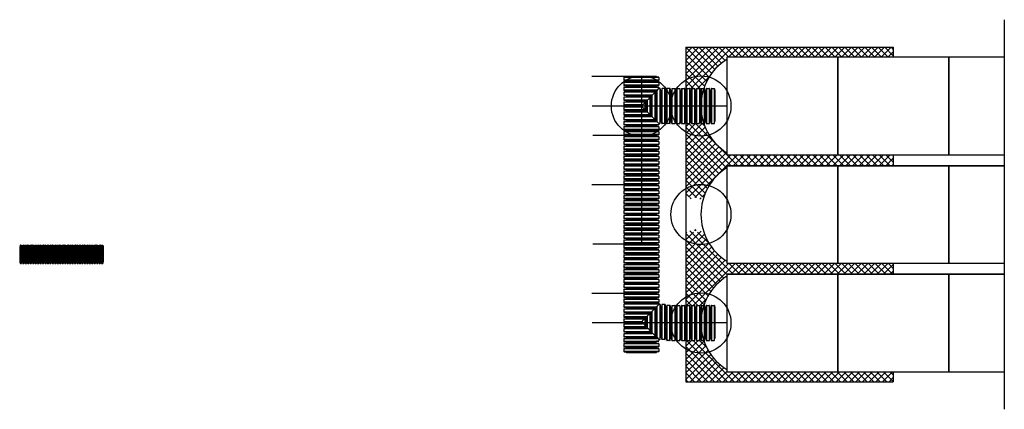
# Model space of a CAD drawing. Units: inches. Extents: x -5760 to 10683, y -7050 to 1179.
# Drawn here: x -3733 to -2946, y -2905 to -2594 of the extents above; entities that cross this region are included whole.
import ezdxf

# ---------------------------------------------------------------- set-up
doc = ezdxf.new("R2010")
doc.units = ezdxf.units.IN
doc.header["$MEASUREMENT"] = 0
doc.layers.add('PIPE', color=3, linetype='Continuous')
doc.layers.add('TEXT', color=7, linetype='Continuous')
doc.linetypes.add('Amzigzag', pattern='A,0.0001,[136,genltshp.shx,S=0.04,R=0,X=0,Y=0],-11', length=11.0001)

# ---------------------------------------------------------------- blocks, each defined once
blk = doc.blocks.new('12_COR')
at = {"layer": 'PIPE'}
for p, q in [((-1.97, 0), (-1.97, -12)), ((-1.97, 0), (-1.87, 0)), ((-1.54, 1.1), (-1.71, 0.15)), ((-1.41, 1.25), (-1.41, -13.25)), ((-1.41, 1.25), (-0.56, 1.25)), ((-0.56, 1.25), (-0.56, -13.25)), ((-0.42, 1.1), (-0.26, 0.15)), ((-0.1, 0), (0, 0)), ((0, -12), (0, 0)), ((-1.97, -12), (-1.87, -12)), ((-1.54, -13.1), (-1.71, -12.15)), ((-1.41, -13.25), (-0.56, -13.25)), ((-0.42, -13.1), (-0.26, -12.15)), ((-0.1, -12), (0, -12))]:
    blk.add_line(p, q, dxfattribs=at)
for centre, radius, start, end in [((-1.87, 0.16), 0.163, 271.09849, 357.18583), ((-1.35, 1.06), 0.195, 107.23282, 170.78263), ((-0.62, 1.06), 0.195, 9.21737, 72.76718), ((-0.1, 0.16), 0.163, 182.81417, 268.90151), ((-1.87, -12.16), 0.163, 2.81417, 88.90151), ((-1.35, -13.06), 0.195, 189.21737, 252.76718), ((-0.62, -13.06), 0.195, 287.23282, 350.78263), ((-0.1, -12.16), 0.163, 91.09849, 177.18583)]:
    blk.add_arc(centre, radius, start, end, dxfattribs=at)
blk = doc.blocks.new('24_COR')
at = {"layer": 'PIPE'}
for p, q in [((-3.93, 0), (-3.93, -24)), ((-3.93, 0), (-3.71, 0)), ((-3.26, 1.85), (-3.52, 0.15)), ((-3.08, 2), (-3.08, -26)), ((-3.08, 2), (-0.86, 2)), ((-0.86, 2), (-0.86, -26)), ((-0.67, 1.85), (-0.41, 0.15)), ((-0.23, 0), (0, 0)), ((0, -24), (0, 0)), ((-3.93, -24), (-3.71, -24)), ((-3.26, -25.85), (-3.52, -24.15)), ((-3.08, -26), (-0.86, -26)), ((-0.67, -25.85), (-0.41, -24.15)), ((-0.23, -24), (0, -24))]:
    blk.add_line(p, q, dxfattribs=at)
for centre, start, end in [((-3.71, 0.19), 270, 350), ((-3.08, 1.81), 90, 170), ((-0.86, 1.81), 10, 90), ((-0.23, 0.19), 190, 270), ((-3.71, -24.19), 10, 90), ((-3.08, -25.81), 190, 270), ((-0.86, -25.81), 270, 350), ((-0.23, -24.19), 90, 170)]:
    blk.add_arc(centre, 0.188, start, end, dxfattribs=at)

msp = doc.modelspace()

# ---------------------------------------------------------------- hatches: boundary and pattern name
at = {"layer": 'TEXT'}
h = msp.add_hatch(dxfattribs=at)
h.set_pattern_fill('ANSI37', color=256, scale=30)
h.set_pattern_definition([(45, (0, -465.4715), (-2.6516504, 2.6516504), []), (135, (0, -465.4715), (-2.6516504, -2.6516504), [])])
h.paths.add_polyline_path([(-3167.7, -2625.67), (-3167.7, -2624.01), (-3078.98, -2624.01), (-3034.61, -2624.01), (-3034.61, -2616.01), (-3200.49, -2616.01), (-3200.45, -2650.7, 0.934876), (-3200.08, -2650.73), (-3199.79, -2648.89), (-3197.25, -2648.89), (-3196.97, -2650.74, 1.227295), (-3196.52, -2650.7, 0.930397), (-3196.15, -2650.73), (-3195.86, -2648.89), (-3193.32, -2648.89), (-3193.03, -2650.74, 1.227295), (-3192.58, -2650.7, 0.930397), (-3192.21, -2650.73), (-3191.92, -2648.89), (-3189.39, -2648.89), (-3189.1, -2650.74, 1.227295), (-3188.65, -2650.7, 0.930397), (-3188.28, -2650.73), (-3187.99, -2648.89), (-3186, -2648.89, -0.173283)])
h.paths.add_polyline_path([(-3034.61, -2701.77), (-3078.98, -2701.77), (-3167.7, -2701.77), (-3167.7, -2700.11, -0.173283), (-3186, -2676.89), (-3187.99, -2676.89), (-3188.28, -2675.05, 0.916331), (-3188.65, -2675.08), (-3188.73, -2675.08, 0.934136), (-3189.1, -2675.05), (-3189.39, -2676.89), (-3191.92, -2676.89), (-3192.21, -2675.05, 0.916331), (-3192.58, -2675.08), (-3192.66, -2675.08, 0.934136), (-3193.03, -2675.05), (-3193.32, -2676.89), (-3195.86, -2676.89), (-3196.15, -2675.05, 0.916331), (-3196.52, -2675.08), (-3196.6, -2675.08, 0.934136), (-3196.97, -2675.05), (-3197.25, -2676.89), (-3199.79, -2676.89), (-3200.08, -2675.05, 0.916331), (-3200.45, -2675.08), (-3200.45, -2737.26, 0.934962), (-3200.08, -2737.29), (-3199.79, -2735.45), (-3197.25, -2735.45), (-3196.97, -2737.29, 1.227295), (-3196.52, -2737.26, 0.930397), (-3196.15, -2737.29), (-3195.86, -2735.45), (-3193.32, -2735.45), (-3193.03, -2737.29, 1.227295), (-3192.58, -2737.26, 0.930397), (-3192.21, -2737.29), (-3191.92, -2735.45), (-3189.39, -2735.45), (-3189.1, -2737.29, 1.227295), (-3188.65, -2737.26, 0.930397), (-3188.28, -2737.29), (-3187.99, -2735.45), (-3186, -2735.45, -0.173283), (-3167.7, -2712.22), (-3167.7, -2710.57), (-3078.98, -2710.57), (-3034.61, -2710.57)])
h.paths.add_polyline_path([(-3186, -2763.45), (-3187.99, -2763.45), (-3188.28, -2761.6, 0.916331), (-3188.65, -2761.64), (-3188.73, -2761.64, 0.934136), (-3189.1, -2761.61), (-3189.39, -2763.45), (-3191.92, -2763.45), (-3192.21, -2761.6, 0.916331), (-3192.58, -2761.64), (-3192.66, -2761.64, 0.934136), (-3193.03, -2761.61), (-3193.32, -2763.45), (-3195.86, -2763.45), (-3196.15, -2761.6, 0.916331), (-3196.52, -2761.64), (-3196.6, -2761.64, 0.934136), (-3196.97, -2761.61), (-3197.25, -2763.45), (-3199.79, -2763.45), (-3200.08, -2761.6, 0.916331), (-3200.45, -2761.64), (-3200.45, -2823.82, 0.935024), (-3200.08, -2823.84), (-3199.79, -2822.01), (-3197.25, -2822.01), (-3196.97, -2823.85, 1.227295), (-3196.52, -2823.82, 0.930397), (-3196.15, -2823.84), (-3195.86, -2822.01), (-3193.32, -2822.01), (-3193.03, -2823.85, 1.227295), (-3192.58, -2823.82, 0.930397), (-3192.21, -2823.84), (-3191.92, -2822.01), (-3189.39, -2822.01), (-3189.1, -2823.85, 1.227295), (-3188.65, -2823.82, 0.930397), (-3188.28, -2823.84), (-3187.99, -2822.01), (-3186, -2822.01, -0.173283), (-3167.7, -2798.78), (-3167.7, -2797.13), (-3078.98, -2797.13), (-3034.61, -2797.13), (-3034.61, -2788.33), (-3078.98, -2788.33), (-3167.7, -2788.33), (-3167.7, -2786.67, -0.173283)])
h.paths.add_polyline_path([(-3186, -2850.01), (-3187.99, -2850.01), (-3188.28, -2848.16, 0.916331), (-3188.65, -2848.19), (-3188.73, -2848.19, 0.934136), (-3189.1, -2848.17), (-3189.39, -2850.01), (-3191.92, -2850.01), (-3192.21, -2848.16, 0.916331), (-3192.58, -2848.19), (-3192.66, -2848.19, 0.934136), (-3193.03, -2848.17), (-3193.32, -2850.01), (-3195.86, -2850.01), (-3196.15, -2848.16, 0.916331), (-3196.52, -2848.19), (-3196.6, -2848.19, 0.934136), (-3196.97, -2848.17), (-3197.25, -2850.01), (-3199.79, -2850.01), (-3200.08, -2848.16, 0.916331), (-3200.45, -2848.19), (-3200.49, -2882.89), (-3034.61, -2882.89), (-3034.61, -2874.89), (-3078.98, -2874.89), (-3167.7, -2874.89), (-3167.7, -2873.23, -0.173283)])

# ---------------------------------------------------------------- linework, layer by layer
at = {"layer": 'PIPE'}
for p, q in [((-3247.9, -2639.28), (-3275.52, -2639.28)), ((-3235.9, -2639.28), (-3235.9, -2773.05)), ((-3221.9, -2648.01), (-3249.9, -2648.01)), ((-3249.9, -2648.01), (-3249.9, -2650.23)), ((-3223.24, -2650.23), (-3249.9, -2650.23)), ((-3249.75, -2647.83), (-3248.06, -2647.56)), ((-3249.75, -2650.41), (-3248.06, -2650.68)), ((-3249.75, -2651.76), (-3248.06, -2651.5)), ((-3223.9, -2647.15), (-3247.9, -2647.15)), ((-3247.9, -2647.15), (-3247.9, -2647.38)), ((-3247.9, -2650.86), (-3247.9, -2651.09)), ((-3247.9, -2651.09), (-3224.1, -2651.09)), ((-3224.1, -2651.09), (-3247.9, -2651.09)), ((-3247.9, -2651.09), (-3247.9, -2651.31)), ((-3235.9, -2662.89), (-3223.9, -2650.89)), ((-3224.1, -2651.09), (-3224.1, -2674.69)), ((-3224.1, -2674.69), (-3224.1, -2651.09)), ((-3223.9, -2647.15), (-3223.9, -2647.38)), ((-3223.9, -2650.86), (-3223.9, -2650.89)), ((-3223.87, -2650.89), (-3223.9, -2650.89)), ((-3222.06, -2647.83), (-3223.75, -2647.56)), ((-3223.68, -2650.67), (-3223.75, -2650.68)), ((-3223.68, -2650.67), (-3223.69, -2650.74)), ((-3223.68, -2650.67), (-3221.9, -2648.89)), ((-3223.24, -2675.55), (-3223.24, -2650.23)), ((-3221.9, -2648.01), (-3221.9, -2648.89)), ((-3221.02, -2648.89), (-3221.9, -2648.89)), ((-3221.02, -2676.89), (-3221.02, -2648.89)), ((-3220.84, -2649.05), (-3220.57, -2650.74)), ((-3220.16, -2650.89), (-3220.39, -2650.89)), ((-3220.16, -2674.89), (-3220.16, -2650.89)), ((-3224.96, -2651.95), (-3249.9, -2651.95)), ((-3249.9, -2651.95), (-3249.9, -2654.16)), ((-3227.17, -2654.16), (-3249.9, -2654.16)), ((-3228.89, -2655.88), (-3249.9, -2655.88)), ((-3249.9, -2655.88), (-3249.9, -2658.1)), ((-3231.11, -2658.1), (-3249.9, -2658.1)), ((-3249.75, -2654.35), (-3248.06, -2654.61)), ((-3249.75, -2655.7), (-3248.06, -2655.43)), ((-3249.75, -2658.28), (-3248.06, -2658.55)), ((-3249.75, -2659.63), (-3248.06, -2659.37)), ((-3247.9, -2654.8), (-3247.9, -2655.02)), ((-3247.9, -2655.02), (-3228.03, -2655.02)), ((-3228.03, -2655.02), (-3247.9, -2655.02)), ((-3247.9, -2655.02), (-3247.9, -2655.25)), ((-3247.9, -2658.73), (-3247.9, -2658.96)), ((-3247.9, -2658.96), (-3231.97, -2658.96)), ((-3231.97, -2658.96), (-3247.9, -2658.96)), ((-3247.9, -2658.96), (-3247.9, -2659.18)), ((-3231.97, -2658.96), (-3231.97, -2666.83)), ((-3231.97, -2666.83), (-3231.97, -2658.96)), ((-3231.11, -2667.68), (-3231.11, -2658.1)), ((-3228.89, -2669.9), (-3228.89, -2655.88)), ((-3228.03, -2655.02), (-3228.03, -2670.76)), ((-3228.03, -2670.76), (-3228.03, -2655.02)), ((-3227.17, -2671.62), (-3227.17, -2654.16)), ((-3224.96, -2673.84), (-3224.96, -2651.95)), ((-3167.7, -2662.89), (-3275.14, -2662.89)), ((-3232.83, -2659.81), (-3249.9, -2659.81)), ((-3249.9, -2659.81), (-3249.9, -2662.03)), ((-3235.04, -2662.03), (-3249.9, -2662.03)), ((-3235.04, -2663.75), (-3249.9, -2663.75)), ((-3249.9, -2663.75), (-3249.9, -2665.97)), ((-3232.83, -2665.97), (-3249.9, -2665.97)), ((-3249.75, -2662.22), (-3248.06, -2662.48)), ((-3249.75, -2663.56), (-3248.06, -2663.3)), ((-3249.75, -2666.15), (-3248.06, -2666.41)), ((-3249.75, -2667.5), (-3248.06, -2667.24)), ((-3247.9, -2662.66), (-3247.9, -2662.89)), ((-3247.9, -2662.89), (-3235.9, -2662.89)), ((-3235.9, -2662.89), (-3247.9, -2662.89)), ((-3247.9, -2662.89), (-3247.9, -2663.12)), ((-3247.9, -2666.6), (-3247.9, -2666.83)), ((-3247.9, -2666.83), (-3231.97, -2666.83)), ((-3231.97, -2666.83), (-3247.9, -2666.83)), ((-3247.9, -2666.83), (-3247.9, -2667.05)), ((-3235.9, -2662.89), (-3223.9, -2674.89)), ((-3235.04, -2663.75), (-3235.04, -2662.03)), ((-3232.83, -2665.97), (-3232.83, -2659.81)), ((-3231.11, -2667.68), (-3249.9, -2667.68)), ((-3249.9, -2667.68), (-3249.9, -2669.9)), ((-3228.89, -2669.9), (-3249.9, -2669.9)), ((-3227.17, -2671.62), (-3249.9, -2671.62)), ((-3249.9, -2671.62), (-3249.9, -2673.84)), ((-3224.96, -2673.84), (-3249.9, -2673.84)), ((-3249.75, -2670.09), (-3248.06, -2670.35)), ((-3249.75, -2671.43), (-3248.06, -2671.17)), ((-3249.75, -2674.02), (-3248.06, -2674.28)), ((-3249.75, -2675.37), (-3248.06, -2675.1)), ((-3247.9, -2670.53), (-3247.9, -2670.76)), ((-3247.9, -2670.76), (-3228.03, -2670.76)), ((-3228.03, -2670.76), (-3247.9, -2670.76)), ((-3247.9, -2670.76), (-3247.9, -2670.99)), ((-3247.9, -2674.47), (-3247.9, -2674.69)), ((-3247.9, -2674.69), (-3224.1, -2674.69)), ((-3224.1, -2674.69), (-3247.9, -2674.69)), ((-3247.9, -2674.69), (-3247.9, -2674.92)), ((-3223.9, -2674.89), (-3223.9, -2674.92)), ((-3223.87, -2674.89), (-3223.9, -2674.89)), ((-3223.68, -2675.12), (-3223.75, -2675.1)), ((-3223.68, -2675.12), (-3223.69, -2675.05)), ((-3223.68, -2675.12), (-3221.9, -2676.89)), ((-3220.84, -2676.74), (-3220.57, -2675.05)), ((-3220.16, -2674.89), (-3220.39, -2674.89)), ((-3223.24, -2675.55), (-3249.9, -2675.55)), ((-3249.9, -2675.55), (-3249.9, -2677.77)), ((-3221.9, -2677.77), (-3249.9, -2677.77)), ((-3249.75, -2677.95), (-3248.06, -2678.22)), ((-3247.9, -2678.4), (-3247.9, -2678.63)), ((-3247.9, -2678.63), (-3223.9, -2678.63)), ((-3223.9, -2678.4), (-3223.9, -2678.63)), ((-3222.06, -2677.95), (-3223.75, -2678.22)), ((-3221.9, -2676.89), (-3221.9, -2677.77)), ((-3221.02, -2676.89), (-3221.9, -2676.89)), ((-3247.9, -2686.5), (-3274.81, -2686.5)), ((-3167.7, -2701.77), (-3078.98, -2701.77)), ((-3078.98, -2701.77), (-2990.25, -2701.77)), ((-2990.25, -2701.77), (-2945.89, -2701.77)), ((-3167.7, -2710.57), (-3078.98, -2710.57)), ((-3078.98, -2710.57), (-2990.25, -2710.57)), ((-2990.25, -2710.57), (-2945.89, -2710.57)), ((-3247.9, -2725.84), (-3275.52, -2725.84)), ((-3247.9, -2773.06), (-3274.81, -2773.06)), ((-3167.7, -2788.33), (-3078.98, -2788.33)), ((-3078.98, -2788.33), (-2990.25, -2788.33)), ((-2990.25, -2788.33), (-2945.89, -2788.33)), ((-3167.7, -2797.13), (-3078.98, -2797.13)), ((-3078.98, -2797.13), (-2990.25, -2797.13)), ((-2990.25, -2797.13), (-2945.89, -2797.13)), ((-3247.9, -2812.4), (-3275.52, -2812.4)), ((-3221.9, -2821.13), (-3249.9, -2821.13)), ((-3249.9, -2821.13), (-3249.9, -2823.34)), ((-3223.24, -2823.34), (-3249.9, -2823.34)), ((-3249.75, -2820.94), (-3248.06, -2820.68)), ((-3249.75, -2823.53), (-3248.06, -2823.79)), ((-3249.75, -2824.88), (-3248.06, -2824.61)), ((-3223.9, -2820.27), (-3247.9, -2820.27)), ((-3247.9, -2820.27), (-3247.9, -2820.49)), ((-3247.9, -2823.98), (-3247.9, -2824.2)), ((-3247.9, -2824.2), (-3224.1, -2824.2)), ((-3224.1, -2824.2), (-3247.9, -2824.2)), ((-3247.9, -2824.2), (-3247.9, -2824.43)), ((-3235.9, -2835.21), (-3223.9, -2823.21)), ((-3224.96, -2846.15), (-3224.96, -2824.26)), ((-3224.1, -2823.4), (-3224.1, -2847.01)), ((-3224.1, -2847.01), (-3224.1, -2823.4)), ((-3223.9, -2819.47), (-3223.9, -2819.7)), ((-3223.9, -2823.18), (-3223.9, -2823.21)), ((-3223.87, -2823.21), (-3223.9, -2823.21)), ((-3222.06, -2820.14), (-3223.75, -2819.88)), ((-3223.68, -2822.98), (-3223.75, -2822.99)), ((-3223.68, -2822.98), (-3223.69, -2823.05)), ((-3223.68, -2822.98), (-3221.9, -2821.21)), ((-3223.24, -2847.87), (-3223.24, -2822.55)), ((-3221.9, -2820.33), (-3221.9, -2821.21)), ((-3221.02, -2821.21), (-3221.9, -2821.21)), ((-3221.02, -2849.21), (-3221.02, -2821.21)), ((-3220.84, -2821.36), (-3220.57, -2823.05)), ((-3220.16, -2823.21), (-3220.39, -2823.21)), ((-3220.16, -2847.21), (-3220.16, -2823.21)), ((-3224.96, -2825.06), (-3249.9, -2825.06)), ((-3249.9, -2825.06), (-3249.9, -2827.28)), ((-3227.17, -2827.28), (-3249.9, -2827.28)), ((-3228.89, -2828.99), (-3249.9, -2828.99)), ((-3249.9, -2828.99), (-3249.9, -2831.21)), ((-3231.11, -2831.21), (-3249.9, -2831.21)), ((-3249.75, -2827.46), (-3248.06, -2827.73)), ((-3249.75, -2828.81), (-3248.06, -2828.55)), ((-3249.75, -2831.4), (-3248.06, -2831.66)), ((-3249.75, -2832.74), (-3248.06, -2832.48)), ((-3247.9, -2827.91), (-3247.9, -2828.14)), ((-3247.9, -2828.14), (-3228.03, -2828.14)), ((-3228.03, -2828.14), (-3247.9, -2828.14)), ((-3247.9, -2828.14), (-3247.9, -2828.36)), ((-3247.9, -2831.85), (-3247.9, -2832.07)), ((-3247.9, -2832.07), (-3231.97, -2832.07)), ((-3231.97, -2832.07), (-3247.9, -2832.07)), ((-3247.9, -2832.07), (-3247.9, -2832.3)), ((-3232.83, -2838.28), (-3232.83, -2832.13)), ((-3231.97, -2831.27), (-3231.97, -2839.14)), ((-3231.97, -2839.14), (-3231.97, -2831.27)), ((-3231.11, -2840), (-3231.11, -2830.42)), ((-3228.89, -2842.22), (-3228.89, -2828.2)), ((-3228.03, -2827.34), (-3228.03, -2843.08)), ((-3228.03, -2843.08), (-3228.03, -2827.34)), ((-3227.17, -2843.94), (-3227.17, -2826.48)), ((-3167.7, -2836.01), (-3275.14, -2836.01)), ((-3232.83, -2832.93), (-3249.9, -2832.93)), ((-3249.9, -2832.93), (-3249.9, -2835.15)), ((-3235.04, -2835.15), (-3249.9, -2835.15)), ((-3235.04, -2836.86), (-3249.9, -2836.86)), ((-3249.9, -2836.86), (-3249.9, -2839.08)), ((-3232.83, -2839.08), (-3249.9, -2839.08)), ((-3249.75, -2835.33), (-3248.06, -2835.6)), ((-3249.75, -2836.68), (-3248.06, -2836.42)), ((-3249.75, -2839.27), (-3248.06, -2839.53)), ((-3249.75, -2840.61), (-3248.06, -2840.35)), ((-3247.9, -2835.78), (-3247.9, -2836.01)), ((-3247.9, -2836.01), (-3235.9, -2836.01)), ((-3235.9, -2836.01), (-3247.9, -2836.01)), ((-3247.9, -2836.01), (-3247.9, -2836.23)), ((-3247.9, -2839.71), (-3247.9, -2839.94)), ((-3247.9, -2839.94), (-3231.97, -2839.94)), ((-3231.97, -2839.94), (-3247.9, -2839.94)), ((-3247.9, -2839.94), (-3247.9, -2840.17)), ((-3235.9, -2835.21), (-3223.9, -2847.21)), ((-3235.04, -2836.07), (-3235.04, -2834.35)), ((-3231.11, -2840.8), (-3249.9, -2840.8)), ((-3249.9, -2840.8), (-3249.9, -2843.02)), ((-3228.89, -2843.02), (-3249.9, -2843.02)), ((-3227.17, -2844.73), (-3249.9, -2844.73)), ((-3249.9, -2844.73), (-3249.9, -2846.95)), ((-3224.96, -2846.95), (-3249.9, -2846.95)), ((-3249.75, -2843.2), (-3248.06, -2843.46)), ((-3249.75, -2844.55), (-3248.06, -2844.28)), ((-3249.75, -2847.13), (-3248.06, -2847.4)), ((-3249.75, -2848.48), (-3248.06, -2848.22)), ((-3247.9, -2843.65), (-3247.9, -2843.87)), ((-3247.9, -2843.87), (-3228.03, -2843.87)), ((-3228.03, -2843.87), (-3247.9, -2843.87)), ((-3247.9, -2843.87), (-3247.9, -2844.1)), ((-3247.9, -2847.58), (-3247.9, -2847.81)), ((-3247.9, -2847.81), (-3224.1, -2847.81)), ((-3224.1, -2847.81), (-3247.9, -2847.81)), ((-3247.9, -2847.81), (-3247.9, -2848.03)), ((-3223.9, -2847.21), (-3223.9, -2847.24)), ((-3223.87, -2847.21), (-3223.9, -2847.21)), ((-3223.68, -2847.43), (-3223.75, -2847.42)), ((-3223.68, -2847.43), (-3223.69, -2847.36)), ((-3223.68, -2847.43), (-3221.9, -2849.21)), ((-3220.84, -2849.05), (-3220.57, -2847.36)), ((-3220.16, -2847.21), (-3220.39, -2847.21)), ((-3223.24, -2848.67), (-3249.9, -2848.67)), ((-3249.9, -2848.67), (-3249.9, -2850.88)), ((-3221.9, -2850.88), (-3249.9, -2850.88)), ((-3249.75, -2851.07), (-3248.06, -2851.33)), ((-3247.9, -2851.52), (-3247.9, -2851.74)), ((-3247.9, -2851.74), (-3223.9, -2851.74)), ((-3223.9, -2850.72), (-3223.9, -2850.95)), ((-3222.06, -2850.27), (-3223.75, -2850.54)), ((-3221.9, -2849.21), (-3221.9, -2850.09)), ((-3221.02, -2849.21), (-3221.9, -2849.21)), ((-3167.7, -2874.89), (-3078.98, -2874.89))]:
    msp.add_line(p, q, dxfattribs=at)
for points in [[(-3078.98, -2701.77), (-3078.98, -2624.01), (-3167.7, -2624.01), (-3167.7, -2701.77)], [(-2990.25, -2701.77), (-2990.25, -2624.01), (-3078.98, -2624.01), (-3078.98, -2701.77)], [(-3078.98, -2788.33), (-3078.98, -2710.57), (-3167.7, -2710.57), (-3167.7, -2788.33)], [(-2990.25, -2788.33), (-2990.25, -2710.57), (-3078.98, -2710.57), (-3078.98, -2788.33)], [(-3078.98, -2874.89), (-3078.98, -2797.13), (-3167.7, -2797.13), (-3167.7, -2874.89)], [(-2990.25, -2874.89), (-2990.25, -2797.13), (-3078.98, -2797.13), (-3078.98, -2874.89)]]:
    msp.add_lwpolyline(points, close=True, dxfattribs=at)
for points in [[(-2945.89, -2624.01), (-2990.25, -2624.01), (-2990.25, -2701.77), (-2945.89, -2701.77)], [(-2945.89, -2710.57), (-2990.25, -2710.57), (-2990.25, -2788.33), (-2945.89, -2788.33)], [(-2945.89, -2797.13), (-2990.25, -2797.13), (-2990.25, -2874.89), (-2945.89, -2874.89)]]:
    msp.add_lwpolyline(points, dxfattribs=at)
for centre in [(-3235.9, -2662.89), (-3188.29, -2662.89), (-3188.29, -2749.45), (-3188.29, -2836.01)]:
    msp.add_circle(centre, 24, dxfattribs=at)
for centre, radius, start, end in [((-3144.35, -2662.89), 43.94, 122.09797, 237.90203), ((-3249.71, -2648.01), 0.188, 100, 180), ((-3249.71, -2650.23), 0.188, 180, 260), ((-3248.09, -2647.38), 0.188, 280, 0), ((-3248.09, -2650.86), 0.188, 0, 80), ((-3248.09, -2651.31), 0.188, 280, 0), ((-3223.71, -2647.38), 0.188, 180, 260), ((-3223.71, -2650.86), 0.188, 100, 180), ((-3223.87, -2650.7), 0.188, 270, 350), ((-3222.09, -2648.01), 0.188, 0, 80), ((-3221.02, -2649.08), 0.188, 10, 90), ((-3220.39, -2650.7), 0.188, 190, 270), ((-3249.71, -2651.95), 0.188, 100, 180), ((-3249.71, -2654.16), 0.188, 180, 260), ((-3249.71, -2655.88), 0.188, 100, 180), ((-3249.71, -2658.1), 0.188, 180, 260), ((-3248.09, -2654.8), 0.188, 0, 80), ((-3248.09, -2655.25), 0.188, 280, 0), ((-3248.09, -2658.73), 0.188, 0, 80), ((-3248.09, -2659.18), 0.188, 280, 0), ((-3249.71, -2659.81), 0.188, 100, 180), ((-3249.71, -2662.03), 0.188, 180, 260), ((-3249.71, -2663.75), 0.188, 100, 180), ((-3249.71, -2665.97), 0.188, 180, 260), ((-3248.09, -2662.66), 0.188, 0, 80), ((-3248.09, -2663.12), 0.188, 280, 0), ((-3248.09, -2666.6), 0.188, 0, 80), ((-3248.09, -2667.05), 0.188, 280, 0), ((-3249.71, -2667.68), 0.188, 100, 180), ((-3249.71, -2669.9), 0.188, 180, 260), ((-3249.71, -2671.62), 0.188, 100, 180), ((-3249.71, -2673.84), 0.188, 180, 260), ((-3248.09, -2670.53), 0.188, 0, 80), ((-3248.09, -2670.99), 0.188, 280, 0), ((-3248.09, -2674.47), 0.188, 0, 80), ((-3248.09, -2674.92), 0.188, 280, 0), ((-3223.71, -2674.92), 0.188, 180, 260), ((-3223.87, -2675.08), 0.188, 10, 90), ((-3220.39, -2675.08), 0.188, 90, 170), ((-3249.71, -2675.55), 0.188, 100, 180), ((-3249.71, -2677.77), 0.188, 180, 260), ((-3248.09, -2678.4), 0.188, 0, 80), ((-3223.71, -2678.4), 0.188, 100, 180), ((-3222.09, -2677.77), 0.188, 280, 0), ((-3221.02, -2676.7), 0.188, 270, 350), ((-3144.35, -2749.45), 43.94, 122.09797, 237.90203), ((-3144.35, -2836.01), 43.94, 122.09797, 237.90203), ((-3249.71, -2821.13), 0.188, 100, 180), ((-3249.71, -2823.34), 0.188, 180, 260), ((-3248.09, -2820.49), 0.188, 280, 0), ((-3248.09, -2823.98), 0.188, 0, 80), ((-3248.09, -2824.43), 0.188, 280, 0), ((-3223.71, -2819.7), 0.188, 180, 260), ((-3223.71, -2823.18), 0.188, 100, 180), ((-3223.87, -2823.02), 0.188, 270, 350), ((-3222.09, -2820.33), 0.188, 0, 80), ((-3221.02, -2821.4), 0.188, 10, 90), ((-3220.39, -2823.02), 0.188, 190, 270), ((-3249.71, -2825.06), 0.188, 100, 180), ((-3249.71, -2827.28), 0.188, 180, 260), ((-3249.71, -2828.99), 0.188, 100, 180), ((-3249.71, -2831.21), 0.188, 180, 260), ((-3248.09, -2827.91), 0.188, 0, 80), ((-3248.09, -2828.36), 0.188, 280, 0), ((-3248.09, -2831.85), 0.188, 0, 80), ((-3248.09, -2832.3), 0.188, 280, 0), ((-3249.71, -2832.93), 0.188, 100, 180), ((-3249.71, -2835.15), 0.188, 180, 260), ((-3249.71, -2836.86), 0.188, 100, 180), ((-3249.71, -2839.08), 0.188, 180, 260), ((-3248.09, -2835.78), 0.188, 0, 80), ((-3248.09, -2836.23), 0.188, 280, 0), ((-3248.09, -2839.71), 0.188, 0, 80), ((-3248.09, -2840.17), 0.188, 280, 0), ((-3249.71, -2840.8), 0.188, 100, 180), ((-3249.71, -2843.02), 0.188, 180, 260), ((-3249.71, -2844.73), 0.188, 100, 180), ((-3249.71, -2846.95), 0.188, 180, 260), ((-3248.09, -2843.65), 0.188, 0, 80), ((-3248.09, -2844.1), 0.188, 280, 0), ((-3248.09, -2847.58), 0.188, 0, 80), ((-3248.09, -2848.03), 0.188, 280, 0), ((-3223.71, -2847.24), 0.188, 180, 260), ((-3223.87, -2847.4), 0.188, 10, 90), ((-3220.39, -2847.4), 0.188, 90, 170), ((-3249.71, -2848.67), 0.188, 100, 180), ((-3249.71, -2850.88), 0.188, 180, 260), ((-3248.09, -2851.52), 0.188, 0, 80), ((-3223.71, -2850.72), 0.188, 100, 180), ((-3222.09, -2850.09), 0.188, 280, 0), ((-3221.02, -2849.02), 0.188, 270, 350)]:
    msp.add_arc(centre, radius, start, end, dxfattribs=at)
at = {"layer": 'TEXT', "linetype": 'Amzigzag', "ltscale": 5}
msp.add_line((-2945.89, -2594.01), (-2945.89, -2904.89), dxfattribs=at)
at = {"layer": 'TEXT'}
for p, q in [((-3200.49, -2616.01), (-3200.49, -2882.89)), ((-3200.49, -2616.01), (-3034.61, -2616.01)), ((-3034.61, -2616.01), (-3034.61, -2624.01)), ((-3034.61, -2701.77), (-3034.61, -2710.57)), ((-3034.61, -2788.33), (-3034.61, -2797.13)), ((-3034.61, -2874.89), (-3034.61, -2882.89)), ((-3200.49, -2882.89), (-3034.61, -2882.89))]:
    msp.add_line(p, q, dxfattribs=at)

# ---------------------------------------------------------------- block references
for p, rotation in [((-3223.9, -2643.22), 270), ((-3223.9, -2647.15), 270), ((-3220.16, -2674.89), 180), ((-3216.23, -2674.89), 180), ((-3223.9, -2682.56), 270), ((-3223.9, -2686.5), 270), ((-3223.9, -2690.43), 270), ((-3223.9, -2694.37), 270), ((-3223.9, -2698.3), 270), ((-3223.9, -2702.23), 270), ((-3223.9, -2706.17), 270), ((-3223.9, -2710.1), 270), ((-3223.9, -2714.04), 270), ((-3223.9, -2717.97), 270), ((-3223.9, -2721.91), 270), ((-3223.9, -2725.84), 270), ((-3223.9, -2729.78), 270), ((-3223.9, -2733.71), 270), ((-3223.9, -2737.64), 270), ((-3223.9, -2741.58), 270), ((-3223.9, -2745.51), 270), ((-3223.9, -2749.45), 270), ((-3223.9, -2753.38), 270), ((-3223.9, -2757.32), 270), ((-3223.9, -2761.25), 270), ((-3223.9, -2765.19), 270), ((-3223.9, -2769.12), 270), ((-3223.9, -2773.05), 270), ((-3223.9, -2776.99), 270), ((-3223.9, -2780.92), 270), ((-3223.9, -2784.86), 270), ((-3223.9, -2788.79), 270), ((-3223.9, -2792.73), 270), ((-3223.9, -2796.66), 270), ((-3223.9, -2800.6), 270), ((-3223.9, -2804.53), 270), ((-3223.9, -2808.46), 270), ((-3223.9, -2812.4), 270), ((-3223.9, -2816.33), 270), ((-3223.9, -2820.27), 270), ((-3220.16, -2847.21), 180), ((-3216.23, -2848.01), 180), ((-3223.9, -2855.68), 270), ((-3223.9, -2859.61), 270)]:
    msp.add_blockref('24_COR', p, dxfattribs=dict(at, rotation=rotation))
for name, p in [('24_COR', (-3208.36, -2650.89)), ('24_COR', (-3204.43, -2650.89)), ('24_COR', (-3200.49, -2650.89)), ('24_COR', (-3196.56, -2650.89)), ('24_COR', (-3192.62, -2650.89)), ('24_COR', (-3188.69, -2650.89)), ('24_COR', (-3184.75, -2650.89)), ('24_COR', (-3180.82, -2650.89)), ('24_COR', (-3176.88, -2650.89)), ('12_COR', (-3730.73, -2775.17)), ('12_COR', (-3728.76, -2775.17)), ('12_COR', (-3726.8, -2775.17)), ('12_COR', (-3724.83, -2775.17)), ('12_COR', (-3722.86, -2775.17)), ('12_COR', (-3720.89, -2775.17)), ('12_COR', (-3718.93, -2775.17)), ('12_COR', (-3716.96, -2775.17)), ('12_COR', (-3714.99, -2775.17)), ('12_COR', (-3713.03, -2775.17)), ('12_COR', (-3711.06, -2775.17)), ('12_COR', (-3709.09, -2775.17)), ('12_COR', (-3707.12, -2775.17)), ('12_COR', (-3705.16, -2775.17)), ('12_COR', (-3703.19, -2775.17)), ('12_COR', (-3701.22, -2775.17)), ('12_COR', (-3699.26, -2775.17)), ('12_COR', (-3697.29, -2775.17)), ('12_COR', (-3695.32, -2775.17)), ('12_COR', (-3693.35, -2775.17)), ('12_COR', (-3691.39, -2775.17)), ('12_COR', (-3689.42, -2775.17)), ('12_COR', (-3687.45, -2775.17)), ('12_COR', (-3685.48, -2775.17)), ('12_COR', (-3683.52, -2775.17)), ('12_COR', (-3681.55, -2775.17)), ('12_COR', (-3679.58, -2775.17)), ('12_COR', (-3677.62, -2775.17)), ('12_COR', (-3675.65, -2775.17)), ('12_COR', (-3673.68, -2775.17)), ('12_COR', (-3671.71, -2775.17)), ('12_COR', (-3669.75, -2775.17)), ('12_COR', (-3667.78, -2775.17)), ('12_COR', (-3665.81, -2775.17)), ('24_COR', (-3208.36, -2824.01)), ('24_COR', (-3204.43, -2824.01)), ('24_COR', (-3200.49, -2824.01)), ('24_COR', (-3196.56, -2824.01)), ('24_COR', (-3192.62, -2824.01)), ('24_COR', (-3188.69, -2824.01)), ('24_COR', (-3184.75, -2824.01)), ('24_COR', (-3180.82, -2824.01)), ('24_COR', (-3176.88, -2824.01))]:
    msp.add_blockref(name, p, dxfattribs=at)

doc.saveas('drawing.dxf')
